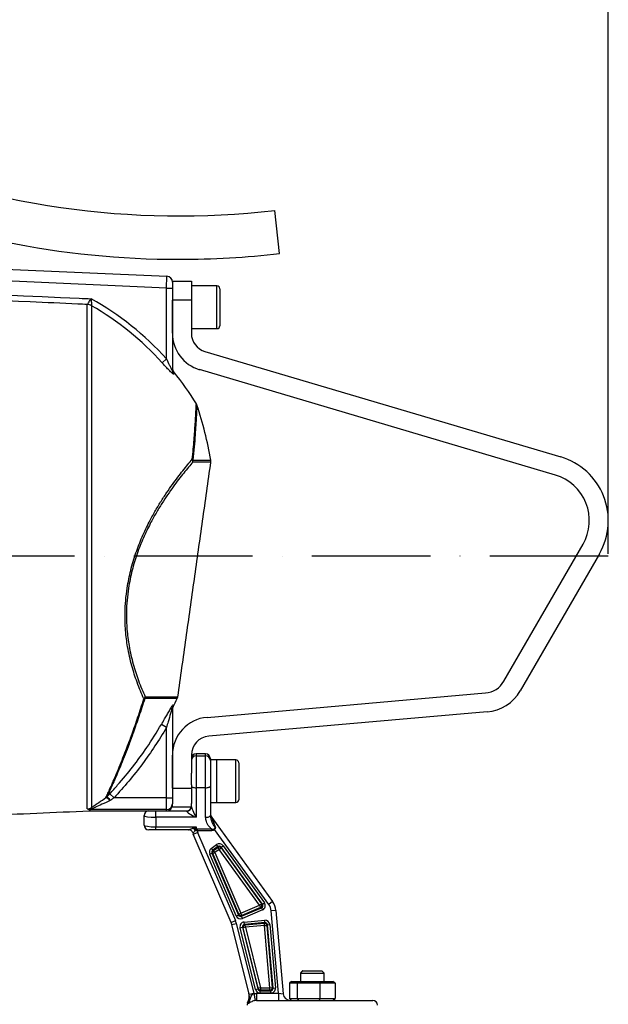
# Model space of a CAD drawing. Extents: x 0 to 9200, y 0 to 5940.
# Drawn here: x 8654 to 8903, y 2718 to 3134 of the extents above; entities that cross this region are included whole.
import ezdxf

# ---------------------------------------------------------------- set-up
doc = ezdxf.new("R2010")
doc.units = 0
doc.header["$LTSCALE"] = 5
doc.header["$MEASUREMENT"] = 0
doc.linetypes.add('GEN7', pattern=[15, 10, -2.5, 0, -2.5])
doc.layers.get('0').update_dxf_attribs({"linetype": 'CONTINUOUS'})
doc.layers.add('7', color=4, linetype='GEN7')
doc.styles.add('ISO', font='GENISO.SHX')
doc.dimstyles.new('GEN-ISO', dxfattribs={"dimtxt": 50, "dimasz": 50, "dimexe": 40, "dimexo": 1, "dimgap": 30, "dimtad": 0, "dimtih": 1, "dimtoh": 1, "dimdec": 1, "dimdsep": 46, "dimtxsty": 'ISO', "dimcen": 2, "dimclrd": 256, "dimclre": 256, "dimclrt": 2, "dimadec": 0, "dimazin": 0, "dimtp": 0.1, "dimtm": 0.1, "dimtfac": 0.05, "dimtdec": 1, "dimtix": 1, "dimtmove": 2, "dimatfit": 3, "dimfxl": 1, "dimtolj": 1, "dimarcsym": 0})

# ---------------------------------------------------------------- blocks, each defined once
blk = doc.blocks.new('*D43')
at = {"color": 3}
for p, q in [((8077.43, 2963.89), (8077.43, 3498.35)), ((8902.88, 2908.49), (8902.88, 3498.35)), ((8112.43, 3473.35), (8867.88, 3473.35))]:
    blk.add_line(p, q, dxfattribs=at)
for points in [[(8112.43, 3479.19), (8112.43, 3467.52), (8077.43, 3473.35)], [(8867.88, 3479.19), (8867.88, 3467.52), (8902.88, 3473.35)]]:
    blk.add_solid(points, dxfattribs=at)
at = {"color": 2, "insert": (8490.15, 3528.35), "char_height": 50, "attachment_point": 5, "style": 'ISO'}
blk.add_mtext('\\A1;{\\Fgeniso.shx;F}', dxfattribs=at)

msp = doc.modelspace()

# ---------------------------------------------------------------- linework, layer by layer
at = {"color": 7, "linetype": 'Continuous'}
for p, q in [((8764.17, 3035.16), (8762.08, 3053.34)), ((8435.57, 3037.87), (8716.54, 3025.6)), ((8716.43, 3020.6), (8431.36, 3033.04)), ((8716.43, 3020.6), (8716.54, 3025.6)), ((8718.93, 3023.1), (8718.93, 3023.49)), ((8718.93, 3023.49), (8726.93, 3023.49)), ((8718.93, 3023.1), (8718.93, 3020.6)), ((8726.93, 3023.49), (8726.93, 3015.49)), ((8737.73, 3003.49), (8737.73, 3021.49)), ((8716.43, 3020.6), (8718.93, 3020.6)), ((8716.43, 2990.74), (8716.43, 3020.6)), ((8718.93, 3020.6), (8718.93, 2985.8)), ((8738.93, 3020.29), (8738.93, 3004.69)), ((8682.98, 2800.85), (8682.98, 3013.65)), ((8684.77, 3013.14), (8684.77, 2801.36)), ((8726.93, 3015.49), (8718.93, 3015.49)), ((8718.93, 3001.49), (8718.93, 3015.49)), ((8726.93, 3015.49), (8726.93, 3001.49)), ((8732.66, 2993.82), (8882.83, 2949.34)), ((8714.59, 2989.08), (8716.43, 2990.74)), ((8719.49, 2985.21), (8719.49, 2984.24)), ((8880.56, 2941.67), (8730.38, 2986.15)), ((8727.58, 2947.94), (8735.12, 2947.94)), ((8735.14, 2947.17), (8727.6, 2947.17)), ((8858.81, 2854.67), (8892.2, 2912.49)), ((8899.12, 2908.49), (8865.74, 2850.67)), ((8720.98, 2847.35), (8707.25, 2847.35)), ((8707.46, 2848.09), (8721.21, 2848.09)), ((8733.53, 2839.43), (8851.02, 2849.71)), ((8718.93, 2843.53), (8718.93, 2805.48)), ((8851.72, 2841.74), (8734.23, 2831.46)), ((8716.43, 2835.19), (8714.28, 2836.45)), ((8716.43, 2805.48), (8716.43, 2835.19)), ((8718.93, 2809.49), (8718.93, 2823.49)), ((8726.93, 2823.49), (8726.93, 2815.89)), ((8728.93, 2823.99), (8728.93, 2823.2)), ((8728.93, 2823.2), (8732.93, 2823.2)), ((8728.93, 2823.2), (8728.93, 2809.7)), ((8732.93, 2823.2), (8732.93, 2823.99)), ((8732.93, 2809.7), (8732.93, 2823.2)), ((8734.93, 2821.99), (8734.93, 2821.25)), ((8734.93, 2821.25), (8734.93, 2810.45)), ((8737.73, 2803.49), (8737.73, 2821.49)), ((8745.73, 2803.49), (8745.73, 2821.49)), ((8746.93, 2820.29), (8746.93, 2804.69)), ((8726.93, 2811), (8726.93, 2815.89)), ((8718.93, 2809.49), (8726.93, 2809.49)), ((8726.93, 2811), (8726.93, 2809.49)), ((8726.93, 2809.49), (8726.93, 2803.12)), ((8728.93, 2809.7), (8728.93, 2797.24)), ((8732.93, 2809.7), (8728.93, 2809.7)), ((8732.93, 2797.25), (8732.93, 2809.7)), ((8734.93, 2810.45), (8734.93, 2798)), ((8694.27, 2805.48), (8692.45, 2807.18)), ((8716.43, 2805.48), (8694.27, 2805.48)), ((8716.43, 2805.48), (8718.93, 2805.48)), ((8716.43, 2800.51), (8716.43, 2805.48)), ((8718.93, 2805.48), (8718.93, 2802.99)), ((8683.87, 2799.99), (8683.87, 2800.5)), ((8716.43, 2800.51), (8683.98, 2800.51)), ((8683.98, 2800.51), (8683.98, 2799.99)), ((8716.43, 2799.99), (8716.43, 2800.51)), ((8718.93, 2802.99), (8718.93, 2802.88)), ((8718.93, 2801.49), (8718.93, 2802.88)), ((8726.87, 2801.49), (8718.93, 2801.49)), ((8726.93, 2801.7), (8726.93, 2803.12)), ((8706.93, 2793.99), (8706.93, 2797.99)), ((8708.93, 2799.99), (8711.93, 2799.99)), ((8711.93, 2797.24), (8711.93, 2799.99)), ((8711.93, 2799.99), (8724.93, 2799.99)), ((8728.93, 2797.24), (8711.93, 2797.24)), ((8711.93, 2797.24), (8711.93, 2793.24)), ((8724.93, 2799.85), (8724.93, 2799.99)), ((8735.5, 2797.16), (8737.07, 2792.8)), ((8735.5, 2797.16), (8761.21, 2761.67)), ((8711.93, 2791.99), (8711.93, 2793.24)), ((8711.93, 2793.24), (8728.93, 2793.24)), ((8729.31, 2792.35), (8729.31, 2791.6)), ((8729.31, 2792.35), (8735.42, 2792.35)), ((8735.42, 2792.35), (8735.42, 2791.6)), ((8736.41, 2792.33), (8736.73, 2792.05)), ((8711.93, 2791.99), (8708.93, 2791.99)), ((8725.69, 2791.99), (8711.93, 2791.99)), ((8727.73, 2790.11), (8729.57, 2790.9)), ((8743.65, 2752.9), (8727.73, 2790.11)), ((8735.42, 2791.6), (8729.31, 2791.6)), ((8729.57, 2790.9), (8745.48, 2753.69)), ((8759.59, 2760.5), (8736.73, 2792.05)), ((8735.33, 2784.14), (8737.52, 2785.72)), ((8735.33, 2784.14), (8735.91, 2783.33)), ((8738.1, 2784.92), (8735.91, 2783.33)), ((8736.26, 2783.24), (8738.04, 2784.53)), ((8738.1, 2784.92), (8737.52, 2785.72)), ((8738.04, 2784.53), (8738.1, 2784.92)), ((8738.04, 2784.53), (8738.63, 2783.72)), ((8738.63, 2783.72), (8739.43, 2784.31)), ((8739.5, 2784.69), (8739.43, 2784.31)), ((8739.43, 2784.31), (8756.51, 2760.73)), ((8739.5, 2784.69), (8740.3, 2785.28)), ((8756.94, 2760.61), (8739.5, 2784.69)), ((8740.3, 2785.28), (8757.75, 2761.2)), ((8734.67, 2781.74), (8735.58, 2782.13)), ((8745.84, 2755.62), (8734.67, 2781.74)), ((8735.93, 2782.04), (8735.58, 2782.13)), ((8735.58, 2782.13), (8746.75, 2756.01)), ((8735.91, 2783.33), (8736.26, 2783.24)), ((8735.93, 2782.04), (8736.84, 2782.43)), ((8746.9, 2756.38), (8735.93, 2782.04)), ((8736.84, 2782.43), (8736.26, 2783.24)), ((8738.63, 2783.72), (8736.84, 2782.43)), ((8736.84, 2782.43), (8747.81, 2756.77)), ((8755.71, 2760.15), (8738.63, 2783.72)), ((8747.81, 2756.77), (8755.71, 2760.15)), ((8748.06, 2755.49), (8756.53, 2759.11)), ((8756.1, 2759.23), (8748.21, 2755.85)), ((8755.71, 2760.15), (8756.51, 2760.73)), ((8755.71, 2760.15), (8756.1, 2759.23)), ((8756.53, 2759.11), (8756.1, 2759.23)), ((8756.51, 2760.73), (8756.94, 2760.61)), ((8756.53, 2759.11), (8756.92, 2758.2)), ((8756.94, 2760.61), (8757.75, 2761.2)), ((8761.21, 2761.67), (8759.59, 2760.5)), ((8745.84, 2755.62), (8746.75, 2756.01)), ((8746.75, 2756.01), (8746.9, 2756.38)), ((8746.9, 2756.38), (8747.81, 2756.77)), ((8748.21, 2755.85), (8747.81, 2756.77)), ((8748.21, 2755.85), (8748.06, 2755.49)), ((8748.45, 2754.57), (8748.06, 2755.49)), ((8756.92, 2758.2), (8748.45, 2754.57)), ((8762.61, 2757.93), (8760.62, 2757.75)), ((8763.66, 2722.99), (8760.62, 2757.75)), ((8762.61, 2757.93), (8765.69, 2722.73)), ((8743.65, 2752.9), (8745.48, 2753.69)), ((8743.95, 2751.99), (8745.89, 2752.48)), ((8751.28, 2722.6), (8743.95, 2751.99)), ((8745.89, 2752.48), (8753.22, 2723.08)), ((8747.48, 2750.59), (8748.45, 2750.83)), ((8748.79, 2750.58), (8748.45, 2750.83)), ((8748.45, 2750.83), (8754.93, 2724.83)), ((8749.76, 2750.82), (8748.79, 2750.58)), ((8749.24, 2753.06), (8757.87, 2753.81)), ((8749.33, 2752.06), (8749.24, 2753.06)), ((8757.96, 2752.82), (8749.33, 2752.06)), ((8749.33, 2752.06), (8749.67, 2751.82)), ((8749.67, 2751.82), (8757.71, 2752.52)), ((8749.76, 2750.82), (8749.67, 2751.82)), ((8757.8, 2751.53), (8749.76, 2750.82)), ((8749.76, 2750.82), (8756.11, 2725.35)), ((8757.71, 2752.52), (8757.96, 2752.82)), ((8757.8, 2751.53), (8757.71, 2752.52)), ((8757.8, 2751.53), (8758.79, 2751.61)), ((8760.09, 2725.35), (8757.8, 2751.53)), ((8757.96, 2752.82), (8757.87, 2753.81)), ((8759.04, 2751.91), (8758.79, 2751.61)), ((8758.79, 2751.61), (8761.08, 2725.43)), ((8759.04, 2751.91), (8760.03, 2752)), ((8761.38, 2725.16), (8759.04, 2751.91)), ((8760.03, 2752), (8762.37, 2725.24)), ((8753.96, 2724.59), (8747.48, 2750.59)), ((8755.15, 2725.11), (8748.79, 2750.58)), ((8772.93, 2731.49), (8782.93, 2731.49)), ((8773.93, 2732.49), (8781.93, 2732.49)), ((8769.19, 2727.99), (8768.29, 2727.19)), ((8768.29, 2727.19), (8768.29, 2720.79)), ((8771.53, 2727.19), (8768.29, 2727.19)), ((8769.19, 2727.99), (8772.13, 2727.99)), ((8771.53, 2727.19), (8772.13, 2727.99)), ((8771.53, 2727.19), (8771.53, 2720.79)), ((8781.17, 2727.19), (8771.53, 2727.19)), ((8772.13, 2727.99), (8780.86, 2727.99)), ((8780.86, 2727.99), (8786.67, 2727.99)), ((8781.17, 2727.19), (8780.86, 2727.99)), ((8781.17, 2727.19), (8781.17, 2720.79)), ((8787.57, 2727.19), (8781.17, 2727.19)), ((8787.57, 2727.19), (8786.67, 2727.99)), ((8787.57, 2727.19), (8787.57, 2720.79)), ((8751.28, 2722.6), (8753.22, 2723.08)), ((8753.27, 2722.87), (8753.89, 2719.94)), ((8753.96, 2724.59), (8754.93, 2724.83)), ((8754.47, 2722.99), (8763.66, 2722.99)), ((8754.47, 2722.99), (8754.47, 2719.99)), ((8754.93, 2724.83), (8755.15, 2725.11)), ((8756.11, 2725.35), (8755.15, 2725.11)), ((8756.11, 2724.35), (8755.9, 2724.07)), ((8755.9, 2724.07), (8760.39, 2724.07)), ((8755.9, 2723.08), (8755.9, 2724.07)), ((8760.39, 2723.08), (8755.9, 2723.08)), ((8756.11, 2725.35), (8760.09, 2725.35)), ((8756.11, 2725.35), (8756.11, 2724.35)), ((8760.09, 2724.35), (8756.11, 2724.35)), ((8760.09, 2725.35), (8761.08, 2725.43)), ((8760.09, 2724.35), (8760.09, 2725.35)), ((8760.39, 2724.07), (8760.09, 2724.35)), ((8760.39, 2723.08), (8760.39, 2724.07)), ((8761.08, 2725.43), (8761.38, 2725.16)), ((8761.38, 2725.16), (8762.37, 2725.24)), ((8763.66, 2722.99), (8765.69, 2722.73)), ((8763.66, 2722.99), (8763.66, 2719.99)), ((8754.47, 2719.99), (8803.43, 2719.99)), ((8768.29, 2720.79), (8769.19, 2719.99)), ((8768.29, 2720.79), (8771.53, 2720.79)), ((8771.53, 2720.79), (8772.13, 2719.99)), ((8771.53, 2720.79), (8781.17, 2720.79)), ((8781.17, 2720.79), (8780.86, 2719.99)), ((8781.17, 2720.79), (8787.57, 2720.79)), ((8786.67, 2719.99), (8787.57, 2720.79))]:
    msp.add_line(p, q, dxfattribs=at)
for points in [[(8726.93, 2810.45), (8726.97, 2810.3), (8727.08, 2810.16), (8727.27, 2810.03), (8727.51, 2809.92), (8727.82, 2809.83), (8728.16, 2809.76), (8728.54, 2809.71), (8728.93, 2809.7)], [(8732.93, 2809.7), (8733.32, 2809.71), (8733.69, 2809.76), (8734.04, 2809.83), (8734.34, 2809.92), (8734.59, 2810.03), (8734.78, 2810.16), (8734.89, 2810.3), (8734.93, 2810.45)], [(8732.93, 2797.25), (8733.32, 2797.26), (8733.69, 2797.3), (8734.04, 2797.37), (8734.34, 2797.47), (8734.59, 2797.58), (8734.78, 2797.71), (8734.89, 2797.85), (8734.93, 2798)]]:
    msp.add_lwpolyline(points, dxfattribs=at)
for centre, radius, start, end in [((8721.75, 3403.32), 352.3, 247.1395, 276.5727), ((8721.75, 3403.32), 370.6, 247.1395, 270), ((8721.75, 3403.32), 370.6, 270, 276.5727), ((8716.43, 3023.1), 2.5, 0, 87.5), ((8737.73, 3020.29), 1.2, 0, 90), ((8682.78, 3009.62), 4.05, 60.5121, 87.1124), ((8682.8, 3009.61), 4.04, 60.8167, 87.55), ((8624.16, 2907.49), 124.27, 42.0558, 60.8845), ((8624.16, 2907.49), 121.8, 42.0558, 60.153), ((8737.73, 3004.69), 1.2, 270, 0), ((8734.93, 3001.49), 16, 180, 253.5), ((8734.93, 3001.49), 8, 180, 253.5), ((8721.43, 2986.79), 2.5, 180, 219.1878), ((8721.38, 2985.8), 2.45, 180.0431, 219.6024), ((8624.16, 2907.49), 123, 31.4857, 39.1878), ((8572.59, 2919.49), 165, 9.9291, 18.2503), ((8725.14, 2947.2), 2.46, 359.0824, 27.6204), ((8726.05, 2947.21), 1.7, 25.6683, 41.8914), ((8725.02, 2947.51), 2.6, 352.3186, 9.5331), ((8732.66, 2947.51), 2.5, 352, 9.9291), ((8874.88, 2922.49), 28, 330, 73.5), ((8874.88, 2922.49), 20, 330, 73.5), ((8850.15, 2859.67), 10, 275, 330), ((8850.15, 2859.67), 18, 275, 330), ((8705.13, 2849.04), 2.52, 313.5016, 337.8387), ((8706.6, 2848.62), 1.43, 280.454, 296.9816), ((8704.82, 2848.43), 2.66, 335.9394, 352.6749), ((8572.59, 2919.49), 165, 332.7251, 334.0709), ((8718.74, 2848.44), 2.5, 334.0709, 352), ((8721.39, 2843.53), 2.46, 152.4966, 179.9883), ((8721.43, 2842.65), 2.5, 150.714, 180), ((8734.93, 2823.49), 16, 95, 180), ((8734.93, 2823.49), 8, 95, 180), ((8728.93, 2821.99), 2, 90, 180), ((8728.9, 2821.22), 1.98, 89.286, 179.2677), ((8732.93, 2821.99), 2, 0, 90), ((8732.95, 2821.22), 1.98, 0.7323, 90.714), ((8745.73, 2820.29), 1.2, 0, 90), ((8689.62, 2807.64), 2.38, 301.3484, 315.0401), ((8689.48, 2807.59), 2.48, 304.5233, 316.9496), ((8745.73, 2804.69), 1.2, 270, 0), ((8682.8, 2804.87), 4.03, 272.4675, 299.3041), ((8683.98, 2797.99), 2.51, 90, 92.4881), ((8683.9, 2801.7), 1.17, 282.8147, 299.2049), ((8716.44, 2803), 2.49, 269.8633, 359.8627), ((8716.43, 2802.49), 2.5, 270, 0), ((8724.93, 2801.99), 2, 270, 0), ((8725, 2801.78), 1.93, 267.918, 357.7544), ((8683.98, 2797.49), 2.5, 90, 92.5), ((8708.93, 2797.99), 2, 90, 180), ((8737.93, 2798.92), 3, 180, 215.9233), ((8708.93, 2793.99), 2, 180, 270), ((8736.93, 2793.29), 8, 180.3464, 186.9612), ((8705.73, 2786.96), 23.86, 11.2506, 12.9754), ((8725.63, 2789.99), 2, 19.7163, 90), ((8725.68, 2790.02), 1.97, 18.9638, 89.7499), ((8736.93, 2794.04), 10, 199.7163, 203.1523), ((8736.93, 2794.04), 8, 197.7365, 203.1523), ((8738.63, 2783.71), 1.01, 36.4314, 125.4152), ((8736.85, 2782.43), 1, 126.3104, 202.7651), ((8755.69, 2760.15), 1.01, 293.8291, 35.2464), ((8755.14, 2757.27), 5.5, 5, 35.9233), ((8755.14, 2757.27), 7.5, 5, 35.9233), ((8747.82, 2756.78), 1.01, 203.6604, 292.6441), ((8738.13, 2750.54), 6, 14, 23.1523), ((8738.13, 2750.54), 8, 14, 23.1523), ((8749.77, 2750.82), 1.01, 95.6204, 193.3796), ((8757.79, 2751.52), 1.01, 5.5081, 94.4919), ((8745.33, 2721.67), 6, 332.5936, 14), ((8756.12, 2725.36), 1, 194.3772, 269.6228), ((8760.08, 2725.36), 1.01, 270.567, 4.433), ((8768.68, 2722.99), 3, 185, 270), ((8752.43, 2717.99), 2, 152.6319, 180), ((8803.43, 2717.99), 2, 0, 90)]:
    msp.add_arc(centre, radius, start, end, dxfattribs=at)
for centre, major_axis, ratio, start_param, end_param in [((8728.93, 2797.99), (-1.98, 3.78), 0.082365, 0.156311, 1.727107), ((8711.93, 2797.99), (5, 0), 0.149843, 3.141593, 4.712389), ((8728.93, 2797.99), (3.99, -1.9), 0.153367, 3.214665, 4.785461), ((8711.93, 2793.99), (5, 0), 0.149843, 3.141593, 4.712389), ((8736.52, 2782.52), (1.94, -0.54), 0.99379, 2.470678, 3.812507), ((8738.69, 2784.09), (-0.32, -1.99), 0.992433, 2.359993, 3.923193), ((8738.69, 2784.09), (0.16, 1.01), 0.977691, 5.501585, 7.064785), ((8736.52, 2782.52), (0.982, -0.272), 0.981635, 2.470678, 3.812507), ((8756.11, 2760.03), (0.992, -0.274), 0.97159, 5.391089, 7.175282), ((8756.11, 2760.03), (-1.95, 0.54), 0.990316, 2.249496, 4.033689), ((8747.68, 2756.43), (0.75, 1.87), 0.992433, 2.359993, 3.923193), ((8747.68, 2756.43), (0.381, 0.949), 0.977691, 2.359993, 3.923193), ((8749.43, 2751.06), (1.64, -1.17), 0.991048, 2.282099, 4.001087), ((8749.43, 2751.06), (0.836, -0.596), 0.973693, 2.282099, 4.001087), ((8758.03, 2751.81), (-1.3, -1.54), 0.992433, 2.359993, 3.923193), ((8758.03, 2751.81), (0.657, 0.784), 0.977691, 5.501585, 7.064785), ((8755.91, 2725.08), (1.24, 1.59), 0.993893, 2.481337, 3.801848), ((8755.91, 2725.08), (0.627, 0.803), 0.981937, 2.481337, 3.801848), ((8760.37, 2725.08), (-1.49, 1.36), 0.991719, 2.316705, 3.966481), ((8760.37, 2725.08), (0.756, -0.692), 0.975627, 5.458297, 7.108073)]:
    msp.add_ellipse(centre, major_axis=major_axis, ratio=ratio, start_param=start_param, end_param=end_param, dxfattribs=at)
for points, knots in [([(8682.98, 3013.67), (8681.63, 3013.73), (8673.62, 3014.08), (8638.97, 3015.61), (8555.8, 3019.29), (8479.28, 3022.66), (8429.41, 3024.86)], [0, 0, 0, 0, 0.015956, 0.094753, 0.409938, 1, 1, 1, 1]), ([(8429.52, 3027.33), (8512.86, 3023.65), (8597.9, 3019.9), (8682.93, 3016.14), (8684.62, 3016.06)], [0, 0, 0, 0, 0.980076, 1, 1, 1, 1]), ([(8682.98, 3013.67), (8683.03, 3013.74), (8683.13, 3013.88), (8683.49, 3014.4), (8683.95, 3015.08), (8684.35, 3015.65), (8684.57, 3015.99), (8684.62, 3016.05), (8684.62, 3016.06)], [0, 0, 0, 0, 0.218034, 0.445001, 0.685852, 0.940136, 0.988478, 1, 1, 1, 1]), ([(8684.62, 3016.06), (8684.63, 3016.06), (8684.63, 3015.98), (8684.65, 3015.58), (8684.68, 3014.87), (8684.72, 3014.05), (8684.76, 3013.41), (8684.77, 3013.23), (8684.77, 3013.15)], [0, 0, 0, 0, 0.0027315, 0.0597301, 0.3139062, 0.5550791, 0.7822427, 1, 1, 1, 1]), ([(8719.49, 2984.24), (8719.49, 2984.23), (8719.48, 2984.17), (8719.35, 2984.19), (8718.89, 2984.55), (8718.07, 2985.34), (8716.97, 2986.49), (8715.76, 2987.79), (8714.98, 2988.65), (8714.59, 2989.08)], [0, 0, 0, 0, 0.022696, 0.136135, 0.260025, 0.420166, 0.631208, 0.815477, 1, 1, 1, 1]), ([(8716.43, 2990.74), (8716.82, 2989.87), (8717.43, 2988.55), (8718.17, 2987), (8718.57, 2986.23), (8718.76, 2985.91), (8718.86, 2985.78), (8718.91, 2985.74), (8718.93, 2985.76), (8718.93, 2985.79), (8718.93, 2985.8)], [0, 0, 0, 0, 0.424697, 0.650608, 0.801432, 0.863644, 0.900766, 0.951612, 0.983238, 1, 1, 1, 1]), ([(8727.32, 2948.34), (8727.45, 2949.78), (8727.73, 2952.65), (8728.06, 2956.56), (8728.33, 2960.15), (8728.55, 2963.3), (8728.72, 2965.99), (8728.84, 2968.2), (8728.93, 2969.94), (8728.99, 2971.1), (8729.02, 2971.71), (8729.02, 2971.72), (8729.02, 2971.72)], [0, 0, 0, 0, 0.102084, 0.20476, 0.30937, 0.414682, 0.51678, 0.619593, 0.724738, 0.830725, 0.930321, 1, 1, 1, 1]), ([(8729.26, 2971.16), (8729.26, 2971.18), (8729.27, 2971.31), (8729.24, 2970.63), (8729.16, 2969.01), (8729.02, 2966.38), (8728.81, 2962.92), (8728.51, 2958.63), (8728.12, 2953.68), (8727.76, 2949.86), (8727.58, 2947.94)], [0, 0, 0, 0, 0.034073, 0.169221, 0.307684, 0.446639, 0.585153, 0.723277, 0.861819, 1, 1, 1, 1]), ([(8729.28, 2971.16), (8729.25, 2971.28), (8729.2, 2971.48), (8729.08, 2971.65), (8729.03, 2971.72)], [0, 0, 0, 0, 0.5928523, 1, 1, 1, 1]), ([(8706.86, 2847.21), (8706.38, 2848.31), (8705.41, 2850.51), (8704.05, 2854), (8702.83, 2857.56), (8701.76, 2861.17), (8700.79, 2865.06), (8699.83, 2869.96), (8699.2, 2874.92), (8698.93, 2879.79), (8698.9, 2884), (8699.15, 2888.75), (8699.71, 2893.5), (8700.47, 2897.76), (8701.32, 2901.52), (8702.34, 2905.23), (8703.88, 2910.01), (8706.11, 2915.68), (8708.85, 2921.42), (8711.5, 2926.29), (8713.98, 2930.41), (8716.46, 2934.23), (8718.88, 2937.69), (8721.19, 2940.79), (8723.36, 2943.58), (8725.42, 2946.12), (8726.69, 2947.6), (8727.32, 2948.34)], [0, 0, 0, 0, 0.042388, 0.084977, 0.120699, 0.156417, 0.192958, 0.229491, 0.285767, 0.314681, 0.343591, 0.381925, 0.420869, 0.448934, 0.477001, 0.505972, 0.534947, 0.590952, 0.648122, 0.692088, 0.736064, 0.781261, 0.826465, 0.869513, 0.912563, 0.956281, 1, 1, 1, 1]), ([(8727.6, 2947.17), (8726.98, 2946.45), (8725.75, 2945.02), (8723.72, 2942.55), (8721.56, 2939.81), (8719.28, 2936.77), (8716.91, 2933.43), (8714.47, 2929.74), (8712, 2925.68), (8709.35, 2920.88), (8706.62, 2915.21), (8703.99, 2908.61), (8702.18, 2902.66), (8701.04, 2897.73), (8700.29, 2893.51), (8699.72, 2888.81), (8699.43, 2882.96), (8699.65, 2876.44), (8700.42, 2870.46), (8701.38, 2865.66), (8702.34, 2861.87), (8703.41, 2858.3), (8704.65, 2854.77), (8706.01, 2851.32), (8706.97, 2849.17), (8707.46, 2848.09)], [0, 0, 0, 0, 0.04329, 0.086578, 0.130502, 0.174423, 0.218549, 0.262669, 0.307914, 0.353148, 0.409106, 0.46614, 0.521988, 0.550823, 0.579655, 0.617774, 0.656523, 0.71252, 0.770159, 0.805841, 0.841531, 0.878125, 0.914725, 0.957256, 1, 1, 1, 1]), ([(8690.86, 2805.61), (8691.12, 2806.17), (8691.64, 2807.27), (8692.69, 2809.6), (8693.94, 2812.4), (8695.34, 2815.67), (8696.85, 2819.31), (8698.45, 2823.32), (8700.14, 2827.71), (8702.12, 2833.08), (8704.37, 2839.51), (8706.03, 2844.64), (8706.86, 2847.21)], [0, 0, 0, 0, 0.091226, 0.182461, 0.276696, 0.37094, 0.462048, 0.553163, 0.64652, 0.739882, 0.86927, 1, 1, 1, 1]), ([(8707.25, 2847.35), (8706.43, 2844.81), (8704.78, 2839.7), (8702.55, 2833.35), (8700.6, 2828.06), (8698.93, 2823.71), (8697.32, 2819.68), (8695.8, 2816.03), (8694.42, 2812.82), (8693.18, 2810.04), (8692.11, 2807.67), (8691.57, 2806.53), (8691.31, 2805.96)], [0, 0, 0, 0, 0.129501, 0.260321, 0.351493, 0.44266, 0.536006, 0.629346, 0.720568, 0.811782, 0.905896, 1, 1, 1, 1]), ([(8714.28, 2836.45), (8714.73, 2837.22), (8715.53, 2838.59), (8716.66, 2840.55), (8717.66, 2842.27), (8718.46, 2843.63), (8718.95, 2844.4), (8719.17, 2844.7), (8719.19, 2844.68), (8719.21, 2844.66)], [0, 0, 0, 0, 0.226695, 0.405407, 0.583723, 0.763621, 0.866808, 0.933308, 1, 1, 1, 1]), ([(8718.93, 2843.53), (8718.93, 2843.54), (8718.92, 2843.57), (8718.89, 2843.51), (8718.85, 2843.4), (8718.75, 2843.12), (8718.52, 2842.39), (8717.96, 2840.46), (8717.23, 2837.94), (8716.66, 2835.97), (8716.43, 2835.19)], [0, 0, 0, 0, 0.026419, 0.04201, 0.082361, 0.088569, 0.176322, 0.356099, 0.745827, 1, 1, 1, 1]), ([(8719.21, 2844.66), (8719.21, 2844.45), (8719.21, 2843.92), (8719.21, 2843.91), (8719.21, 2843.9)], [0, 0, 0, 0, 0.404236, 1, 1, 1, 1]), ([(8692.45, 2807.18), (8693.58, 2808.41), (8696.96, 2812.1), (8702.27, 2818.55), (8708.51, 2827.03), (8712.27, 2833.17), (8714.28, 2836.45)], [0, 0, 0, 0, 0.136702, 0.410202, 0.68472, 1, 1, 1, 1]), ([(8716.43, 2835.19), (8714.84, 2832.56), (8711.64, 2827.3), (8706.29, 2819.74), (8700.54, 2812.41), (8696.36, 2807.79), (8694.27, 2805.48)], [0, 0, 0, 0, 0.24807, 0.496899, 0.748055, 1, 1, 1, 1]), ([(8684.77, 2801.36), (8684.82, 2801.4), (8684.95, 2801.49), (8685.48, 2801.86), (8686.44, 2802.53), (8688.34, 2803.82), (8689.86, 2804.86), (8690.88, 2805.55)], [0, 0, 0, 0, 0.029007, 0.075206, 0.305529, 0.536378, 1, 1, 1, 1]), ([(8692.68, 2804.35), (8692.67, 2804.36), (8692.51, 2804.48), (8692.14, 2804.78), (8691.61, 2805.17), (8691.12, 2805.48), (8690.96, 2805.53), (8690.88, 2805.55)], [0, 0, 0, 0, 0.010808, 0.193644, 0.465596, 0.733639, 1, 1, 1, 1]), ([(8691.31, 2805.96), (8691.3, 2805.95), (8691.28, 2805.92), (8691.28, 2805.9), (8691.29, 2805.9), (8691.29, 2805.9)], [0, 0, 0, 0, 0.497105, 0.90679, 1, 1, 1, 1]), ([(8691.29, 2805.9), (8691.36, 2805.87), (8691.51, 2805.81), (8691.9, 2805.42), (8692.29, 2804.92), (8692.56, 2804.53), (8692.67, 2804.36), (8692.68, 2804.35)], [0, 0, 0, 0, 0.2662361, 0.5340048, 0.8059747, 0.985343, 1, 1, 1, 1]), ([(8691.31, 2805.96), (8691.52, 2806.19), (8691.9, 2806.6), (8692.28, 2807), (8692.45, 2807.18)], [0, 0, 0, 0, 0.558927, 1, 1, 1, 1]), ([(8694.27, 2805.48), (8694.1, 2805.36), (8693.56, 2804.98), (8693.04, 2804.61), (8692.68, 2804.35)], [0, 0, 0, 0, 0.321787, 1, 1, 1, 1]), ([(8684.16, 2800.56), (8684.1, 2800.56), (8683.86, 2800.57), (8683.48, 2800.6), (8683.06, 2800.69), (8683.01, 2800.79), (8682.98, 2800.85)], [0, 0, 0, 0, 0.071803, 0.258658, 0.555863, 1, 1, 1, 1]), ([(8683.87, 2800.5), (8683.88, 2800.51), (8683.89, 2800.52), (8683.93, 2800.53), (8684.01, 2800.54), (8684.1, 2800.55), (8684.16, 2800.56)], [0, 0, 0, 0, 0.239299, 0.367846, 0.552925, 1, 1, 1, 1]), ([(8684.62, 2800.57), (8684.53, 2800.56), (8684.34, 2800.55), (8684.13, 2800.53), (8684.02, 2800.52), (8683.99, 2800.51), (8683.98, 2800.51), (8683.98, 2800.51)], [0, 0, 0, 0, 0.38275, 0.725432, 0.887975, 0.962022, 1, 1, 1, 1]), ([(8684.62, 2800.57), (8684.62, 2800.57), (8684.57, 2800.57), (8684.49, 2800.57), (8684.34, 2800.57), (8684.23, 2800.56), (8684.16, 2800.56)], [0, 0, 0, 0, 0.0323545, 0.3065755, 0.5604452, 1, 1, 1, 1]), ([(8684.77, 2801.36), (8684.65, 2801.25), (8684.45, 2801.05), (8684.39, 2800.84), (8684.4, 2800.73), (8684.46, 2800.69), (8684.48, 2800.68)], [0, 0, 0, 0, 0.446908, 0.751293, 0.938881, 1, 1, 1, 1]), ([(8684.48, 2800.68), (8684.5, 2800.67), (8684.55, 2800.64), (8684.59, 2800.61), (8684.61, 2800.59), (8684.62, 2800.58), (8684.62, 2800.57), (8684.62, 2800.57)], [0, 0, 0, 0, 0.395361, 0.645091, 0.807079, 0.969246, 1, 1, 1, 1]), ([(8692.68, 2804.35), (8691.5, 2803.81), (8689.34, 2802.83), (8687.17, 2801.84), (8685.82, 2801.21), (8685.13, 2800.88), (8684.71, 2800.64), (8684.63, 2800.58), (8684.62, 2800.57)], [0, 0, 0, 0, 0.387075, 0.710105, 0.741019, 0.899164, 0.989276, 1, 1, 1, 1]), ([(8735.42, 2792.35), (8735.09, 2792.68), (8734.15, 2793.59), (8733.15, 2795.26), (8733, 2796.66), (8732.93, 2797.25)], [0, 0, 0, 0, 0.241914, 0.68354, 1, 1, 1, 1]), ([(8734.93, 2798), (8734.98, 2797.5), (8735.1, 2796.46), (8735.71, 2794.95), (8736.31, 2793.66), (8736.88, 2793.02), (8737.07, 2792.8)], [0, 0, 0, 0, 0.261624, 0.551915, 0.848469, 1, 1, 1, 1]), ([(8725.69, 2791.99), (8725.75, 2792), (8725.92, 2792.03), (8726.45, 2792.24), (8727.1, 2792.49), (8727.54, 2792.63), (8727.71, 2792.68)], [0, 0, 0, 0, 0.151975, 0.472627, 0.796195, 1, 1, 1, 1]), ([(8727.71, 2792.68), (8727.88, 2792.76), (8728.16, 2792.88), (8728.56, 2793.07), (8728.8, 2793.19), (8728.93, 2793.24), (8728.93, 2793.24)], [0, 0, 0, 0, 0.418513, 0.704334, 0.990806, 1, 1, 1, 1]), ([(8727.71, 2792.68), (8727.71, 2792.68), (8727.77, 2792.63), (8727.97, 2792.46), (8728.15, 2792.25), (8728.29, 2792.09)], [0, 0, 0, 0, 0.021608, 0.272277, 1, 1, 1, 1]), ([(8728.29, 2792.09), (8728.31, 2792.11), (8728.33, 2792.13), (8728.35, 2792.15), (8728.36, 2792.15)], [0, 0, 0, 0, 0.895567, 1, 1, 1, 1]), ([(8728.93, 2793.24), (8728.93, 2793.24), (8728.81, 2793.02), (8728.61, 2792.65), (8728.43, 2792.3), (8728.36, 2792.15)], [0, 0, 0, 0, 0.009423, 0.587, 1, 1, 1, 1]), ([(8728.36, 2792.15), (8728.48, 2792.18), (8728.69, 2792.24), (8728.91, 2792.3), (8728.99, 2792.32)], [0, 0, 0, 0, 0.618307, 1, 1, 1, 1]), ([(8735.42, 2792.35), (8735.54, 2792.32), (8735.8, 2792.25), (8736.11, 2792.23), (8736.32, 2792.27), (8736.39, 2792.31), (8736.41, 2792.33)], [0, 0, 0, 0, 0.386332, 0.776034, 0.915425, 1, 1, 1, 1]), ([(8736.41, 2792.33), (8736.51, 2792.41), (8736.72, 2792.58), (8736.94, 2792.73), (8737.06, 2792.79), (8737.07, 2792.8)], [0, 0, 0, 0, 0.469333, 0.973413, 1, 1, 1, 1]), ([(8737.07, 2792.8), (8737.07, 2792.79), (8737.04, 2792.73), (8736.99, 2792.6), (8736.89, 2792.35), (8736.79, 2792.17), (8736.73, 2792.05)], [0, 0, 0, 0, 0.013954, 0.269004, 0.52217, 1, 1, 1, 1]), ([(8728.48, 2791.59), (8728.4, 2791.51), (8728.17, 2791.31), (8727.94, 2791.02), (8727.75, 2790.8), (8727.63, 2790.68), (8727.57, 2790.67), (8727.55, 2790.66)], [0, 0, 0, 0, 0.170443, 0.474507, 0.644086, 0.818564, 1, 1, 1, 1]), ([(8728.48, 2791.59), (8728.48, 2791.59), (8728.42, 2791.76), (8728.35, 2791.93), (8728.29, 2792.09)], [0, 0, 0, 0, 0.020394, 1, 1, 1, 1]), ([(8729.14, 2791.62), (8729.05, 2791.61), (8728.83, 2791.59), (8728.61, 2791.59), (8728.48, 2791.59)], [0, 0, 0, 0, 0.3817869, 1, 1, 1, 1]), ([(8729.31, 2791.6), (8729.26, 2791.61), (8729.2, 2791.63), (8729.15, 2791.62), (8729.14, 2791.62)], [0, 0, 0, 0, 0.8620597, 1, 1, 1, 1]), ([(8736.73, 2792.05), (8736.64, 2791.97), (8736.4, 2791.76), (8735.93, 2791.63), (8735.58, 2791.61), (8735.42, 2791.6)], [0, 0, 0, 0, 0.268313, 0.650674, 1, 1, 1, 1]), ([(8751.08, 2718.68), (8751.08, 2718.69), (8751.19, 2718.93), (8751.38, 2719.39), (8751.76, 2720.44), (8752.04, 2721.54), (8752.52, 2722.41), (8752.9, 2722.73), (8753.09, 2722.83), (8753.24, 2722.86), (8753.27, 2722.87)], [0, 0, 0, 0, 0.0028252, 0.1623986, 0.312355, 0.6893569, 0.8738273, 0.9103474, 0.984361, 1, 1, 1, 1]), ([(8751.08, 2718.68), (8751.26, 2719.34), (8751.61, 2720.63), (8751.39, 2721.95), (8751.28, 2722.6)], [0, 0, 0, 0, 0.507829, 1, 1, 1, 1]), ([(8751.08, 2718.68), (8751.08, 2718.68), (8750.79, 2718.86), (8750.56, 2718.96), (8750.65, 2718.91), (8750.65, 2718.91)], [0, 0, 0, 0, 0.015993, 0.999536, 1, 1, 1, 1]), ([(8753.89, 2719.94), (8753.86, 2719.94), (8753.58, 2719.89), (8753.02, 2719.72), (8752.2, 2719.38), (8751.65, 2719.07), (8751.32, 2718.86), (8751.18, 2718.76), (8751.12, 2718.71), (8751.08, 2718.68), (8751.08, 2718.68)], [0, 0, 0, 0, 0.0192969, 0.1650385, 0.3911735, 0.7509735, 0.8735676, 0.9355085, 0.9974804, 1, 1, 1, 1])]:
    msp.add_open_spline(points, degree=3, knots=knots, dxfattribs=at)
for points in [[(8737.73, 3021.49), (8726.93, 3021.49)], [(8682.98, 3013.65), (8682.98, 3013.67)], [(8684.77, 3013.15), (8684.77, 3013.14)], [(8726.93, 3003.49), (8737.73, 3003.49)], [(8721.21, 2848.09), (8735.14, 2947.17)], [(8732.93, 2823.99), (8728.93, 2823.99)], [(8745.73, 2821.49), (8734.93, 2821.49)], [(8737.73, 2821.49), (8734.93, 2821.49)], [(8690.88, 2805.55), (8690.86, 2805.61)], [(8734.93, 2803.49), (8745.73, 2803.49)], [(8734.93, 2803.49), (8737.73, 2803.49)], [(8328.53, 2784.48), (8683.87, 2799.99)], [(8683.98, 2799.99), (8708.93, 2799.99)], [(8728.99, 2792.32), (8729.31, 2792.35)], [(8727.55, 2790.66), (8727.52, 2790.67)], [(8773.93, 2732.49), (8772.93, 2731.49)], [(8772.93, 2731.49), (8772.93, 2727.99)], [(8782.93, 2731.49), (8781.93, 2732.49)], [(8782.93, 2727.99), (8782.93, 2731.49)], [(8753.22, 2723.08), (8753.27, 2722.87)], [(8753.27, 2722.87), (8754.47, 2722.99)], [(8754.47, 2719.99), (8753.89, 2719.94)]]:
    msp.add_open_spline(points, degree=1, dxfattribs=at)
at = {"layer": '7'}
msp.add_line((8902.88, 2907.49), (8082.93, 2907.49), dxfattribs=at)

# ---------------------------------------------------------------- dimensions: what is measured, and where the dimension line sits
dim = msp.add_linear_dim(base=(8902.88, 3473.35), p1=(8077.43, 2962.89), p2=(8902.88, 2907.49), text='{\\Fgeniso.shx;F}', dimstyle='GEN-ISO', override={"dimasz": 35, "dimexe": 25, "dimtad": 1, "dimtih": 0, "dimtoh": 0, "dimlfac": 0.03937, "dimclrd": 3, "dimclre": 3, "dimadec": 2, "dimazin": 2, "dimlwd": 25, "dimlwe": 25})
dim.commit()
dim.dimension.update_dxf_attribs({"geometry": '*D43', "text_midpoint": (8490.15, 3528.35)})

doc.saveas('drawing.dxf')
